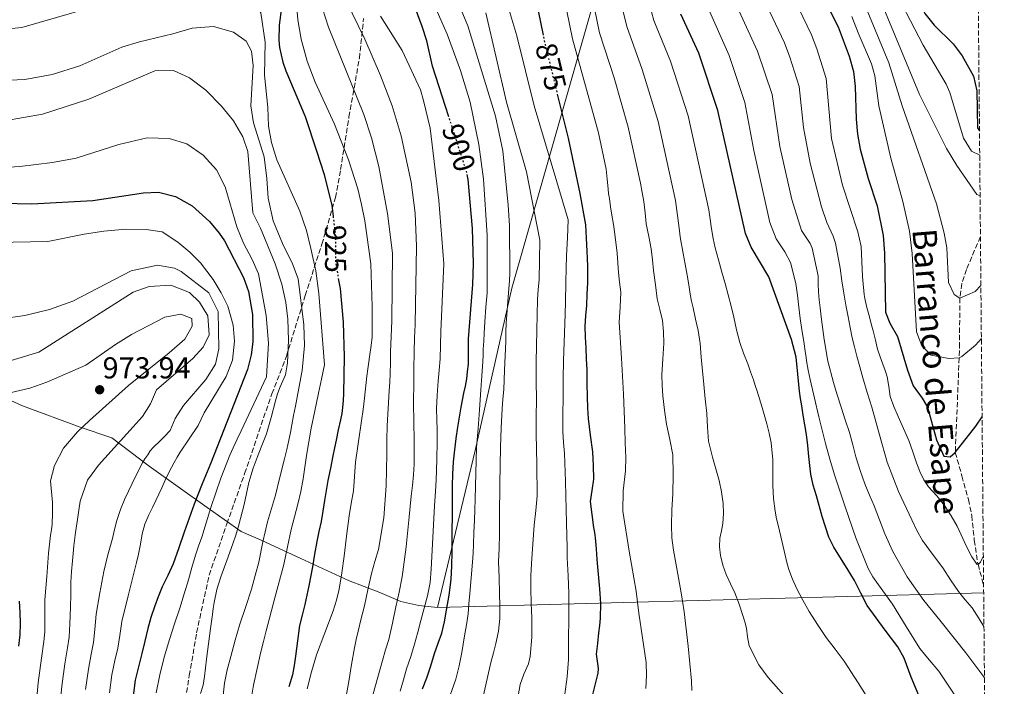
# Model space of a CAD drawing. Units: metres. Extents: x 559673 to 563104, y 4731004 to 4733347.
# Drawn here: x 562767 to 563093, y 4732932 to 4733153 of the extents above; entities that cross this region are included whole.
import ezdxf
from ezdxf.enums import TextEntityAlignment as Align

# ---------------------------------------------------------------- set-up
doc = ezdxf.new("R2010")
doc.units = ezdxf.units.M
doc.header["$MEASUREMENT"] = 0
doc.linetypes.add('DGN Style 3', pattern=[2.435890702152634, 1.739921930109024, -0.6959687720436097])
doc.linetypes.add('DGN Style 5', pattern=[1.217945351076317, 0.5219765790327072, -0.6959687720436097])
for name, color, linetype, lineweight in [('Barranco lineal', 142, 'DGN Style 3', 13), ('Cota de curva de nivel directora', 7, 'Continuous', 0), ('Cota de punto acotado terreno', 7, 'Continuous', 0), ('Curva de nivel directora', 30, 'Continuous', 30), ('Curva de nivel directora no vista', 30, 'DGN Style 5', 30), ('Curva de nivel intermedia', 30, 'Continuous', 0), ('Límite de municipio', 7, 'Continuous', 0), ('Punto acotado terreno (símbolo)', 7, 'Continuous', 0), ('Senda', 7, 'DGN Style 3', 0), ('Texto de arroyo-regatas y barrancos', 142, 'Continuous', 0), ('Zona arbolada', 92, 'DGN Style 3', 0)]:
    doc.layers.add(name, color=color, linetype=linetype, lineweight=lineweight)
doc.styles.add('Style-Arial', font='arial.ttf')

# ---------------------------------------------------------------- blocks, each defined once
blk = doc.blocks.new('5PATER')
at = {"layer": 'Punto acotado terreno (símbolo)', "linetype": 'Continuous', "lineweight": 0}
h = blk.add_hatch(color=51, dxfattribs=at)
edge = h.paths.add_edge_path()
edge.add_ellipse((0, 0), major_axis=(-0.1095731443231308, -0.1110710700762829), ratio=0.9994222409660317, start_angle=0, end_angle=360)

msp = doc.modelspace()

# ---------------------------------------------------------------- linework, layer by layer
at = {"layer": 'Barranco lineal', "color": 142, "linetype": 'DGN Style 3', "lineweight": 13}
msp.add_polyline3d([(563085.2100000001, 4733081.230000001, 811.8699999999953), (563080.5899999999, 4733070.4, 813.3000000000029), (563079.0700000003, 4733065.66, 814.0599999999977), (563078.4000000004, 4733060.91, 815), (563078.2800000003, 4733045.980000001, 818.9900000000052), (563078.1600000003, 4733041.07, 820), (563076.8799999999, 4733009.789999999, 825), (563079.0700000003, 4733001.980000001, 825.5800000000019), (563081.2599999999, 4732994.180000001, 826.1600000000036), (563082.3399999999, 4732988.83, 826.8000000000029), (563083.1799999997, 4732980.710000001, 828.3399999999965), (563084.4100000003, 4732972.66, 830), (563086.2599999999, 4732965.949999999, 831.279999999999)], dxfattribs=at)
at = {"layer": 'Curva de nivel directora', "color": 30, "linetype": 'Continuous', "lineweight": 30, "flags": 128}
for points, elevation in [([(562940.449999999, 4733147.949999999), (562933.3200000009, 4733182.430000001), (562926.3600000006, 4733211.460000004), (562923.8799999994, 4733223.750000001), (562922.0800000002, 4733235.640000001), (562917.9599999984, 4733277.95), (562916.9999999995, 4733284.029999999), (562917.1899999996, 4733289.03), (562918.6499999992, 4733294.780000002), (562922.4400000002, 4733303.070000002), (562930.5599999982, 4733314.910000001), (562935.4800000001, 4733320.83), (562939.2199999995, 4733324.150000001), (562950.5299999996, 4733332.770000001), (562966.5999999982, 4733343.87), (562968.8699999992, 4733345.820000002)], 875.0000000000002), ([(563054.0099999995, 4733211.350000001), (563054.9999999997, 4733202.91), (563055.5000000005, 4733186.870000001), (563056.0799999993, 4733181.470000001), (563057.4499999996, 4733176.66), (563060.7199999995, 4733167.390000002), (563066.759999999, 4733155.070000002), (563069.8999999994, 4733151.230000001), (563076.1600000003, 4733145.070000002), (563079.1399999997, 4733141.060000001), (563082.8799999991, 4733134.350000001), (563084.0300000003, 4733129.470000002), (563084.2400000005, 4733117.230000001), (563084.8899999985, 4733116.300000002)], 800.0000000000003), ([(562759.9600000002, 4733159.390000002), (562772.6399999983, 4733164.539999999), (562787.9200000003, 4733171.870000001), (562801.4899999999, 4733177.810000001), (562810.6399999985, 4733181.230000001), (562816.7599999984, 4733182.99), (562821.6600000003, 4733183.980000001), (562827.0599999982, 4733184.480000001), (562836.6799999983, 4733184.75), (562843.6799999991, 4733184.510000001), (562849.3200000006, 4733183.550000002), (562853.2399999988, 4733180.99), (562855.2399999994, 4733176.510000001), (562855.4899999996, 4733171.510000001), (562852.879999999, 4733151.310000001), (562852.7499999993, 4733146.310000001), (562852.9999999997, 4733143.87), (562854.0500000002, 4733138.970000001), (562855.0400000004, 4733136.190000001), (562861.4399999997, 4733121.070000002), (562865.2399999995, 4733109.630000002), (562867.7599999986, 4733101.789999999), (562870.2799999998, 4733091.550000002), (562870.709999999, 4733087.990000002)], 925.0000000000002), ([(562909.0999999982, 4733120.880000002), (562903.6800000002, 4733137.630000002), (562901.7800000003, 4733146.080000001), (562900.2400000002, 4733150.830000001), (562895.5700000009, 4733163.359999999)], 900.0000000000002), ([(563032.8899999993, 4733161.130000001), (563038.1199999995, 4733150.75), (563041.7699999998, 4733140.990000002), (563043.1599999999, 4733135.949999999), (563043.75, 4733130.980000001), (563044.0000000005, 4733120.11), (563044.4400000006, 4733115.140000002), (563045.3399999992, 4733110.230000001), (563047.97, 4733100.52), (563051.0399999989, 4733091.470000001), (563052.979999999, 4733081.660000001), (563053.3799999993, 4733075.76), (563053.7599999991, 4733056.190000001), (563055.2399999988, 4733052.59), (563057.6799999997, 4733048.110000002), (563060.9999999988, 4733036.990000002), (563062.8799999988, 4733031.87), (563065.8499999993, 4733027.790000001), (563067.6399999997, 4733024.750000001), (563070.6700000005, 4733013.95), (563073.109999999, 4733008.51), (563075.1900000002, 4733008.270000001), (563076.8699999988, 4733009.789999999), (563083.7100000005, 4733018.430000001), (563085.7600000004, 4733021.539999999)], 825.0000000000003), ([(563064.8500000001, 4732929.240000002), (563062.2799999998, 4732935.359999999), (563059.9699999985, 4732941.609999999), (563057.8399999985, 4732945.440000001), (563055.7499999985, 4732948.2), (563053.6299999995, 4732950.930000001), (563050.6299999999, 4732954.950000001), (563047.7099999986, 4732959.03), (563045.5299999992, 4732963.17), (563043.4900000007, 4732967.380000001), (563041.0399999988, 4732971.29), (563038.5699999989, 4732975.190000001), (563036.6299999988, 4732978.359999999), (563034.9900000005, 4732981.680000002), (563032.7899999986, 4732988.520000001), (563030.8899999987, 4732995.440000001), (563029.8299999993, 4732998.960000002), (563028.9899999988, 4733002.530000002), (563028.629999999, 4733005.470000001), (563028.3299999995, 4733008.420000001), (563027.9899999998, 4733012.070000002), (563027.5800000007, 4733015.720000001), (563027.0699999989, 4733018.900000001), (563026.5300000003, 4733022.070000002), (563026.2499999986, 4733023.66), (563025.9800000003, 4733025.250000002), (563025.569999999, 4733027.65), (563025.2499999994, 4733030.050000001), (563024.7199999996, 4733035.680000001), (563024.199999999, 4733041.310000001), (563022.6299999999, 4733047.130000002), (563015.0799999994, 4733067.95), (563009.2000000008, 4733077.7), (563007.3199999988, 4733082.270000001), (562998.2300000006, 4733123.050000002), (562991.8800000004, 4733142.030000002), (562985.9100000003, 4733154.87)], 850.0000000000002), ([(562956.5600000002, 4732928.770000001), (562957.5900000005, 4732932.720000002), (562958.5899999996, 4732936.689999999), (562958.6799999991, 4732938.250000002), (562958.4100000008, 4732939.83), (562958.0300000008, 4732942.980000001), (562958.4199999997, 4732946.500000002), (562958.8099999987, 4732950.02), (562959.0999999992, 4732952.480000001), (562959.3399999985, 4732954.930000001), (562959.4500000002, 4732959.760000001), (562959.1399999994, 4732964.609999999), (562958.2099999996, 4732974.289999999), (562957.9599999993, 4732977.890000001), (562957.6500000008, 4732981.480000001), (562957.4000000005, 4732983.210000004), (562957.1199999988, 4732984.949999999), (562956.5299999987, 4732989.230000001), (562956.0599999994, 4732993.51), (562956.5099999986, 4732997.190000001), (562957.13, 4733000.87), (562957.0599999985, 4733005.41), (562956.75, 4733009.960000001), (562955.9900000001, 4733015.5), (562955.3099999984, 4733021.050000002), (562955.0999999982, 4733024.59), (562954.9699999986, 4733028.130000001), (562954.9299999984, 4733032.61), (562954.859999999, 4733037.08), (562954.7099999993, 4733040.76), (562954.5399999995, 4733044.440000001), (562954.3799999985, 4733047.980000001), (562954.3000000003, 4733051.53), (562954.479999999, 4733054.990000002), (562954.7499999995, 4733058.450000001), (562954.9500000008, 4733062.17), (562955.1200000006, 4733065.890000002), (562955.1799999988, 4733068.690000001), (562955.1399999985, 4733071.480000002), (562955.0499999991, 4733073.940000001), (562954.9299999984, 4733076.41), (562954.6800000003, 4733080.78), (562954.4399999989, 4733085.15), (562952.5999999993, 4733095.550000001), (562948.719999999, 4733113.789999999), (562945.2399999988, 4733127.930000002)], 875.0000000000002), ([(562917.0800000001, 4733065.430000002), (562917.2099999997, 4733072.390000002), (562916.9599999995, 4733083.95), (562915.4799999996, 4733100.190000001), (562915.2800000008, 4733101.270000001)], 900.0000000000005), ([(562761.2399999988, 4733092.350000001), (562770.9599999996, 4733092.11), (562791.1399999987, 4733093.25), (562807.9200000005, 4733095.710000001), (562812.9099999995, 4733095.95), (562818.4799999995, 4733094.510000001), (562824.0799999987, 4733091.470000001), (562829.7999999984, 4733086.27), (562833.0300000005, 4733082.430000001), (562834.7599999984, 4733079.79), (562840.99, 4733067.710000001), (562842.6799999998, 4733063.010000001), (562843.9899999996, 4733055.460000004), (562844.0900000002, 4733046.400000001), (562843.5899999995, 4733042.109999999), (562842.4200000005, 4733037.25), (562830.0699999989, 4733006.029999999), (562827.38, 4732999.320000002), (562824.6899999989, 4732992.600000001), (562822.9999999991, 4732988.020000001), (562821.4099999998, 4732983.4), (562819.5900000005, 4732978.160000001), (562817.7599999999, 4732972.930000001), (562815.9999999985, 4732969.07), (562814.1199999988, 4732965.25), (562812.7599999997, 4732961.970000002), (562811.4999999991, 4732958.65), (562810.2999999988, 4732955.070000002), (562809.2899999984, 4732951.45), (562808.3399999985, 4732947.300000002), (562807.3999999998, 4732943.140000002), (562806.2300000007, 4732938.760000002), (562805.2000000003, 4732934.34), (562804.4699999995, 4732929.130000002)], 950.0000000000002), ([(562872.4599999991, 4733067.4), (562873.0400000003, 4733064.03), (562874.0700000006, 4733052.91), (562874.359999999, 4733041.430000001), (562874.1899999991, 4733029.310000001), (562874.0300000005, 4733026.99), (562873.8699999995, 4733024.660000003), (562873.599999999, 4733022.620000001), (562873.1799999989, 4733020.600000001), (562872.4399999991, 4733017.240000002), (562871.7100000003, 4733013.880000001), (562871.1899999996, 4733011.26), (562870.6699999988, 4733008.650000001), (562869.8199999994, 4733004.560000001), (562869.0100000004, 4733000.470000003), (562868.4400000003, 4732997.16), (562867.8999999993, 4732993.850000001), (562867.3099999992, 4732990.369999999), (562866.7199999992, 4732986.9), (562866.0199999996, 4732983.580000001), (562865.2899999986, 4732980.26), (562864.6000000002, 4732976.060000002), (562863.9199999986, 4732971.86), (562862.7000000003, 4732965.61), (562861.3899999983, 4732959.380000001), (562860.4800000008, 4732955.930000001), (562859.6299999993, 4732952.470000002), (562858.9199999984, 4732947.380000004), (562858.2799999992, 4732942.279999999), (562857.8099999998, 4732939.210000001), (562857.2300000008, 4732936.15), (562856.1, 4732932.150000002)], 925.0000000000002), ([(562900.3299999996, 4732931.460000001), (562901.7899999992, 4732935.090000001), (562903.1300000002, 4732939.140000002), (562904.3499999985, 4732943.220000001), (562905.5599999999, 4732946.590000001), (562906.72, 4732949.970000001), (562907.5999999985, 4732953.710000004), (562908.269999999, 4732957.49), (562909.1599999985, 4732962.550000001), (562909.8200000002, 4732967.640000002), (562910.0899999985, 4732972.24), (562910.1699999989, 4732976.850000001), (562910.1800000002, 4732980.09), (562910.1899999991, 4732983.330000001), (562910.2599999983, 4732989.170000002), (562910.3299999998, 4732995.01), (562910.3299999998, 4732998.810000001), (562910.35, 4733002.600000001), (562910.6000000002, 4733006.640000002), (562911.0499999997, 4733010.66), (562911.4999999988, 4733014.430000002), (562912.0300000008, 4733018.180000001), (562912.5899999996, 4733021.500000001), (562913.1699999986, 4733024.810000001), (562913.5799999997, 4733027.109999999), (562914, 4733029.410000001), (562914.5499999998, 4733031.760000001), (562915.0199999993, 4733034.120000001), (562915.3099999998, 4733036.550000001), (562915.5899999992, 4733038.990000002), (562915.6299999994, 4733047.390000002), (562917.0800000001, 4733065.430000002)], 900.0000000000002), ([(562766.5899999997, 4732945.580000001), (562767.019999999, 4732949.369999999), (562767.1299999985, 4732953.070000002), (562766.9999999988, 4732956.779999999), (562766.8699999992, 4732960.550000002)], 975.0000000000002)]:
    msp.add_lwpolyline(points, dxfattribs=dict(at, elevation=elevation))
at = {"layer": 'Curva de nivel directora no vista', "color": 30, "linetype": 'DGN Style 5', "lineweight": 30, "flags": 128}
for points, elevation in [([(562945.2399999988, 4733127.930000002), (562941.1299999984, 4733144.670000001), (562940.449999999, 4733147.949999999)], 875.0000000000005), ([(562915.2800000008, 4733101.270000001), (562915.0799999996, 4733102.380000001), (562909.0999999982, 4733120.880000002)], 900.0000000000005), ([(562870.709999999, 4733087.990000002), (562871.5299999993, 4733081.37), (562871.5599999984, 4733072.670000001), (562872.4599999991, 4733067.4)], 925.0000000000005)]:
    msp.add_lwpolyline(points, dxfattribs=dict(at, elevation=elevation))
at = {"layer": 'Curva de nivel intermedia', "color": 30, "linetype": 'Continuous', "lineweight": 0, "flags": 128}
for points, elevation in [([(562892.320000001, 4733185.149999999), (562908.5599999996, 4733148.27), (562912.9200000004, 4733136.269999999), (562916.0899999999, 4733125.77), (562919.0000000001, 4733111.710000001), (562920.6000000006, 4733100.269999999), (562921.8000000007, 4733081.759999999), (562921.7600000005, 4733062.67), (562921.3800000006, 4733057.87), (562921.0000000006, 4733053.06), (562920.8900000011, 4733051.140000001), (562920.7900000005, 4733049.220000001), (562920.6200000006, 4733046.619999997), (562920.4400000018, 4733044.019999999), (562920.4300000007, 4733041.939999999), (562920.3900000004, 4733039.859999998), (562920.0400000017, 4733035.180000001), (562919.6900000008, 4733030.5), (562919.4500000017, 4733027.179999999), (562919.2100000002, 4733023.859999999), (562918.7400000008, 4733017.690000001), (562918.2800000004, 4733011.51), (562918.0000000009, 4733002.88), (562917.8300000011, 4732994.25), (562917.6900000003, 4732990.77), (562917.5499999995, 4732987.289999999), (562917.3900000007, 4732983.289999999), (562917.240000001, 4732979.300000001), (562917.0900000012, 4732976.390000001), (562916.87, 4732973.480000001), (562916.4299999997, 4732968.239999999), (562915.9800000003, 4732963), (562915.7300000022, 4732959.67), (562915.4500000007, 4732956.34), (562914.9299999998, 4732952.66), (562914.3100000006, 4732949.000000001), (562913.8600000015, 4732946.279999998), (562913.400000001, 4732943.569999999), (562912.5100000014, 4732939.13), (562911.4000000005, 4732934.73), (562908.2399999999, 4732925.58)], 895.0000000000002), ([(562926.9200000016, 4733109.659999999), (562924.5600000012, 4733121.149999999), (562915.4000000014, 4733151.07), (562902.0100000005, 4733183.16)], 890), ([(562947.520000001, 4732929.749999999), (562948.3200000012, 4732935.480000001), (562948.7000000011, 4732941.24), (562948.7700000005, 4732947.98), (562948.7999999995, 4732954.73), (562948.7999999995, 4732958.889999999), (562948.7800000017, 4732963.050000001), (562948.5700000015, 4732968.930000001), (562948.3300000001, 4732974.819999999), (562948.2699999998, 4732978.489999999), (562948.2100000016, 4732982.17), (562948.1, 4732986.489999999), (562947.9800000014, 4732990.820000002), (562947.72, 4733000.109999998), (562947.4400000006, 4733009.399999999), (562947.1100000021, 4733013.060000001), (562946.8300000003, 4733016.729999999), (562946.8600000016, 4733022.369999998), (562946.9300000009, 4733028.019999999), (562947.0000000002, 4733034.109999999), (562947.1000000008, 4733040.199999998), (562947.3100000009, 4733046.289999999), (562947.5400000011, 4733052.390000002), (562947.72, 4733059.32), (562947.8899999998, 4733066.249999999), (562947.9500000002, 4733070.63), (562948.0599999997, 4733075.009999999), (562948.3500000002, 4733080.880000001), (562948.6400000008, 4733086.75), (562937.3600000021, 4733124.51), (562931.64, 4733147.710000001), (562921.9600000017, 4733179.869999998)], 880.0000000000002), ([(562989.5600000003, 4732930.9), (562989.4500000008, 4732934.079999999), (562988.4100000013, 4732945.569999999), (562987.0500000002, 4732957.029999999), (562986.5100000014, 4732960.499999999), (562985.9300000003, 4732963.970000001), (562984.7100000001, 4732970.7), (562983.4900000017, 4732977.439999999), (562982.9700000009, 4732981.539999999), (562982.8000000011, 4732985.650000001), (562983.0100000012, 4732990.79), (562983.2800000017, 4732995.92), (562983.4400000003, 4733002.46), (562983.2600000015, 4733009), (562982.3000000004, 4733014.060000001), (562981.1700000018, 4733019.09), (562980.5300000003, 4733023.77), (562980.0099999993, 4733028.470000001), (562979.7700000001, 4733031.970000001), (562979.6600000006, 4733035.48), (562979.9600000002, 4733040.699999999), (562980.2999999999, 4733045.92), (562980.2199999995, 4733049.720000001), (562979.8200000017, 4733053.509999999), (562978.97, 4733057.080000001), (562978.1400000007, 4733060.63), (562977.5199999993, 4733065.319999999), (562976.9299999992, 4733070.020000001), (562976.5200000004, 4733073.580000001), (562976.1100000012, 4733077.139999999), (562975.32, 4733081.300000001), (562974.4800000017, 4733085.449999999), (562974.1100000007, 4733089.140000001), (562973.6799999994, 4733092.819999999), (562973.1400000006, 4733095.869999997), (562972.5900000008, 4733098.92), (562968.5200000005, 4733117.490000002), (562963.8300000011, 4733133.83), (562959.0400000011, 4733148.75), (562954.2800000003, 4733171.949999999)], 865), ([(562974.3200000008, 4732931.57), (562974.6200000005, 4732935.889999999), (562974.5100000009, 4732940.199999998), (562973.2500000001, 4732948.369999998), (562972.0000000007, 4732956.550000001), (562971.5600000003, 4732960.179999999), (562971.12, 4732963.810000001), (562968.7999999999, 4732977.07), (562966.7000000011, 4732990.369999999), (562966.8399999996, 4732996.999999999), (562967.5800000017, 4733003.640000001), (562967.7300000015, 4733008.07), (562967.5400000014, 4733012.970000001), (562967.3600000005, 4733017.86), (562967.1700000004, 4733023.449999998), (562966.9700000016, 4733029.05), (562966.2800000008, 4733040.960000001), (562965.540000001, 4733052.869999999), (562965.8300000017, 4733057.850000001), (562966.0199999993, 4733062.82), (562965.6700000007, 4733066.109999998), (562965.3100000008, 4733069.400000001), (562964.8000000012, 4733075.76), (562964.1100000005, 4733082.099999999), (562963.620000001, 4733085.239999999), (562963.1200000005, 4733088.369999999), (562962.6900000012, 4733091.119999998), (562962.2599999999, 4733093.859999998), (562962.0200000006, 4733095.439999999), (562961.8200000017, 4733097.029999998), (562961.5199999999, 4733100.3), (562961.2200000006, 4733103.559999999), (562958.6200000009, 4733115.640000001), (562950.0800000003, 4733146.710000002), (562945.1699999997, 4733170.55)], 870.0000000000002), ([(562867.8300000001, 4733038.75), (562865.9900000005, 4733062.349999999), (562864.9600000001, 4733069.869999998), (562863.3999999999, 4733077.309999999), (562861.9200000003, 4733083.310000001), (562859.760000001, 4733089.63), (562852.1200000013, 4733106.67), (562850.3200000019, 4733112.429999998), (562849.3600000008, 4733117.789999999), (562849.0800000014, 4733124.029999998), (562847.9600000016, 4733134.749999999), (562848.240000001, 4733145.63), (562846.7600000014, 4733155.390000001), (562843.8800000001, 4733160.109999999), (562838.7200000013, 4733163.869999998), (562831.7600000009, 4733165.710000001), (562824.0000000005, 4733165.55), (562816.2399999999, 4733164.269999999), (562801.2400000017, 4733160.349999999), (562767.5599999998, 4733150.509999999), (562761.9600000007, 4733149.949999998)], 930), ([(563086.1800000004, 4732975.559999999), (563085.1900000003, 4732973.42), (563084.4100000003, 4732972.66), (563084.0000000012, 4732972.819999998), (563082.3600000006, 4732975.179999999), (563080.74, 4732978.409999999), (563077.47, 4732985.3), (563075.4600000005, 4732988.779999998), (563073.3300000004, 4732992.23), (563070.78, 4732995.4), (563068.0199999996, 4732998.430000001), (563066.4800000017, 4733000.66), (563065.1400000007, 4733003.430000001), (563064.030000002, 4733006.289999999), (563062.8000000004, 4733009.99), (563061.4999999995, 4733013.67), (563059.7300000015, 4733017.649999999), (563057.900000001, 4733021.619999999), (563056.5399999997, 4733024.939999999), (563055.3300000004, 4733028.32), (563054.85, 4733031.57), (563054.3499999993, 4733034.800000001), (563053.5900000016, 4733036.890000001), (563052.8300000015, 4733038.980000001), (563051.9599999998, 4733041.439999999), (563051.1500000008, 4733043.92), (563050.3900000007, 4733046.949999998), (563049.6599999998, 4733049.99), (563049.0400000006, 4733052.36), (563048.4200000016, 4733054.720000001), (563047.6200000013, 4733057.749999999), (563046.9100000005, 4733060.789999999), (563046.7300000017, 4733062.019999999), (563046.610000001, 4733063.25), (563046.3800000009, 4733065.65), (563046.1600000019, 4733068.04), (563045.7200000014, 4733077.949999998), (563044.6200000017, 4733082.84), (563039.53, 4733098.230000001), (563035.8900000011, 4733113.779999998), (563034.140000001, 4733133.550000001), (563031.0400000007, 4733143.42), (563029.1900000002, 4733148.06), (563020.6100000015, 4733166.019999999)], 830.0000000000001), ([(563055.1300000015, 4733166.2), (563066.2000000002, 4733144.619999999), (563073.8400000001, 4733131.710000001), (563075.0700000017, 4733128.939999999), (563079.6000000001, 4733113.789999999), (563082.28, 4733109.55), (563084.9600000001, 4733108.17)], 805.0000000000001), ([(563086.5500000014, 4732935.17), (563086.3600000015, 4732935.410000001), (563083.6500000003, 4732939.039999999), (563080.320000002, 4732943.369999998), (563076.9600000003, 4732947.67), (563071.7099999998, 4732954.189999999), (563066.4600000017, 4732960.720000001), (563060.9299999997, 4732968.59), (563056.2000000001, 4732976.980000001), (563053.52, 4732982.800000001), (563051.7499999999, 4732987.430000001), (563050.0100000007, 4732992.050000001), (563048.4500000007, 4732995.67), (563046.9300000007, 4732999.319999999), (563045.3500000003, 4733003.789999999), (563043.9500000011, 4733008.32), (563042.8899999994, 4733012.34), (563041.7899999998, 4733016.34), (563040.4199999997, 4733020.539999997), (563039.0400000005, 4733024.74), (563037.7500000009, 4733028.819999999), (563036.5000000013, 4733032.920000001), (563034.6399999994, 4733039.98), (563033.3800000009, 4733047.17), (563032.9699999997, 4733050.5), (563032.5600000006, 4733053.830000001), (563032.3300000004, 4733055.720000001), (563032.1000000002, 4733057.600000001), (563031.7500000015, 4733060.259999999), (563031.5400000014, 4733062.92), (563031.4800000011, 4733065.579999999), (563031.4200000007, 4733068.25), (563029.4600000004, 4733077.359999998), (563028.7499999997, 4733079.01), (563025.9400000002, 4733083.21), (563022.6900000002, 4733093.560000001), (563018.7000000003, 4733111.09), (563016.1900000002, 4733128.3), (563011.3200000019, 4733142.67), (563002.2000000002, 4733162.699999999)], 840), ([(563086.3900000006, 4732952.15), (563084.7800000012, 4732954.710000002), (563082.4299999998, 4732958.319999999), (563080.2000000014, 4732960.999999999), (563077.9700000007, 4732963.67), (563075.3200000019, 4732967.62), (563072.7000000001, 4732971.59), (563069.3499999995, 4732976.050000001), (563066.0599999994, 4732980.579999999), (563064.1700000007, 4732983.949999998), (563062.5099999999, 4732987.439999999), (563058.110000001, 4732996.869999999), (563054.3499999993, 4733006.55), (563051.7400000008, 4733015.649999999), (563049.1800000014, 4733024.76), (563047.6700000005, 4733029.59), (563046.2199999999, 4733034.439999999), (563045.2499999999, 4733038.07), (563044.290000001, 4733041.699999998), (563043.4700000006, 4733044.689999999), (563042.7000000017, 4733047.680000001), (563042.010000001, 4733051.17), (563041.3800000007, 4733054.680000001), (563040.5899999995, 4733058.58), (563039.9000000011, 4733062.499999999), (563039.3199999998, 4733066.63), (563038.740000001, 4733070.749999999), (563037.2300000022, 4733079.119999999), (563036.47, 4733081.42), (563034.2999999997, 4733085.960000002), (563032.5600000006, 4733091.08), (563028.7600000009, 4733105.609999998), (563026.5599999992, 4733117.380000002), (563025.16, 4733130.929999999), (563022.070000001, 4733140.71), (563020.2600000005, 4733145.359999999), (563012.4599999997, 4733162.09)], 835), ([(562862.1399999993, 4732931.49), (562863.5600000009, 4732937.159999998), (562865.2700000008, 4732942.74), (562867.9800000021, 4732950.02), (562870.7100000012, 4732957.289999999), (562871.8600000001, 4732960.880000001), (562872.7400000008, 4732964.529999998), (562873.6300000004, 4732969.949999999), (562874.3800000014, 4732975.38), (562875.1900000006, 4732982.079999999), (562876.0100000009, 4732988.769999999), (562876.7400000017, 4732992.890000001), (562877.4700000006, 4732996.999999999), (562877.8100000002, 4733001.769999999), (562878.1500000021, 4733006.55), (562879.1800000003, 4733013.390000001), (562880.1700000005, 4733020.23), (562880.6500000011, 4733024.009999999), (562881.1100000015, 4733027.779999999), (562881.9400000008, 4733035.02), (562882.8600000016, 4733042.25), (562883.2900000009, 4733045.140000001), (562883.7100000011, 4733048.029999998), (562883.7100000011, 4733058.109999998), (562883.2000000014, 4733072.269999999), (562881.2400000012, 4733086.429999999), (562880.1600000015, 4733091.869999999), (562878.8800000009, 4733097.07), (562875.8400000011, 4733106.67), (562871.1600000005, 4733118.51), (562864.8000000014, 4733132.429999999), (562862.0800000012, 4733139.390000002), (562860.1600000013, 4733146.59), (562859.0800000017, 4733153.07), (562858.600000001, 4733158.429999998)], 920.0000000000002), ([(562883.9600000014, 4732929.850000001), (562885.5199999993, 4732935.369999998), (562887.0800000017, 4732940.9), (562888.13, 4732944.369999999), (562889.1400000004, 4732947.850000001), (562890.4099999999, 4732953.220000001), (562891.560000001, 4732958.609999999), (562892.6600000008, 4732963.55), (562893.6100000007, 4732968.519999999), (562894.9000000004, 4732978.489999999), (562895.9100000006, 4732988.489999999), (562896.2599999993, 4732991.890000001), (562896.6000000013, 4732995.3), (562896.9900000002, 4732998.81), (562897.3700000002, 4733002.33), (562897.5900000016, 4733005.890000001), (562897.6299999995, 4733009.46), (562897.5900000016, 4733014.330000001), (562897.510000001, 4733019.21), (562897.4300000007, 4733021.729999999), (562897.3900000004, 4733024.259999999), (562897.4200000018, 4733027.8), (562897.4700000008, 4733031.329999999), (562897.52, 4733037.270000001), (562897.6299999995, 4733043.210000001), (562897.7500000002, 4733047.699999999), (562897.8700000009, 4733052.190000001), (562898.4000000006, 4733078.029999998), (562897.8799999999, 4733088.99), (562896.5600000012, 4733099.23), (562893.3200000001, 4733114.59), (562890.2800000003, 4733124.59), (562886.4400000002, 4733134.59), (562881.2000000009, 4733146.67), (562874.9600000003, 4733159.550000001)], 910.0000000000002), ([(563049.2300000007, 4732926.279999998), (563044.6500000008, 4732933.470000001), (563040.0100000005, 4732940.63), (563037.04, 4732944.589999998), (563034.0500000016, 4732948.529999999), (563031.1700000004, 4732952.789999999), (563028.4300000002, 4732957.140000002), (563026.3200000001, 4732960.840000001), (563024.3700000009, 4732964.630000002), (563022.8900000014, 4732967.759999998), (563021.7100000011, 4732970.999999999), (563021.0800000008, 4732973.34), (563020.4900000007, 4732975.7), (563019.3700000008, 4732980.449999999), (563018.250000001, 4732985.199999999), (563017.6900000002, 4732987.740000002), (563017.1800000004, 4732990.289999999), (563016.6399999994, 4732994.509999999), (563016.4600000007, 4732998.77), (563016.3700000013, 4733007.33), (563015.8400000016, 4733012.980000001), (563015.2500000015, 4733016.109999999), (563014.4800000003, 4733019.199999999), (563012.9, 4733024.63), (563011.2300000003, 4733030.02), (563010.6200000001, 4733031.899999999), (563010.0000000009, 4733033.779999999), (563009.0800000001, 4733036.439999999), (563008.1400000014, 4733039.09), (563006.7399999999, 4733042.599999999), (563005.4400000012, 4733046.130000001), (563004.440000002, 4733050.319999999), (563003.5400000013, 4733054.529999998), (563002.6200000005, 4733058.25), (563001.6600000015, 4733061.96), (563000.6, 4733065.739999999), (562999.5200000004, 4733069.52), (562998.4200000005, 4733073.5), (562997.360000001, 4733077.49), (562996.6500000003, 4733080.640000001), (562996.1100000016, 4733083.829999999), (562995.6700000013, 4733086.980000001), (562995.230000001, 4733090.13), (562988.3300000009, 4733121.199999999), (562982.5300000006, 4733139.3), (562976.9500000017, 4733152.829999999), (562975.4299999995, 4733158.599999998)], 855.0000000000002), ([(563077.1799999994, 4732928.779999999), (563071.4200000016, 4732937.329999999), (563068.2600000009, 4732941.05), (563065.1299999995, 4732944.800000001), (563060.600000001, 4732952.17), (563056.0800000015, 4732959.54), (563053.7800000014, 4732962.73), (563051.4700000003, 4732965.91), (563049.6100000007, 4732968.539999999), (563047.9800000011, 4732971.319999999), (563043.900000002, 4732981.439999999), (563040.4000000017, 4732991.76), (563038.5800000001, 4732997.07), (563036.85, 4733002.399999999), (563035.3400000012, 4733007.58), (563033.9199999997, 4733012.769999999), (563032.7599999997, 4733017.149999999), (563031.650000001, 4733021.539999999), (563030.1900000013, 4733027.750000001), (563028.8200000012, 4733033.970000001), (563028.1600000019, 4733037.039999999), (563027.6000000008, 4733040.130000001), (563027.430000001, 4733041.359999998), (563027.260000001, 4733042.579999999), (563026.670000001, 4733046.48), (563026.0800000009, 4733050.369999998), (563025.5100000009, 4733054.139999999), (563025.0100000004, 4733057.91), (563024.560000001, 4733061.83), (563024.1000000006, 4733065.739999999), (563022.2699999999, 4733072.650000001), (563020.37, 4733076.25), (563017.5700000017, 4733080.449999999), (563015.4500000004, 4733085.92), (563010.0999999995, 4733109.75), (563007.2000000003, 4733125.679999999), (563001.9400000009, 4733141.210000001), (562994.5800000007, 4733157.869999999)], 845), ([(563052.6700000007, 4733158.09), (563065.0300000012, 4733128.31), (563074.0000000009, 4733110.430000001), (563077.4400000009, 4733104.75), (563084.0400000013, 4733095.230000001), (563085.0899999996, 4733094.71)], 810), ([(562874.0599999996, 4732923.630000002), (562875.9100000003, 4732933.890000001), (562876.8700000015, 4732939.49), (562877.8500000003, 4732945.08), (562878.4000000003, 4732947.81), (562879.0000000015, 4732950.529999999), (562880.060000001, 4732954.73), (562881.1400000006, 4732958.920000001), (562882.2900000017, 4732964.27), (562883.4000000004, 4732969.640000001), (562884.5899999995, 4732973.599999999), (562885.7500000017, 4732977.59), (562887.4999999997, 4732988.119999998), (562888.2999999998, 4732998.74), (562888.4400000006, 4733004.029999998), (562888.5400000013, 4733009.319999999), (562888.51, 4733013.949999998), (562888.5900000005, 4733018.58), (562888.9500000003, 4733024.359999999), (562889.3200000013, 4733030.130000001), (562889.5000000001, 4733033.019999999), (562889.67, 4733035.909999999), (562889.7000000014, 4733039.470000001), (562889.7100000002, 4733043.029999998), (562889.9699999995, 4733048.17), (562890.230000001, 4733053.31), (562890.400000001, 4733075.710000001), (562888.8000000005, 4733088.909999999), (562885.8800000014, 4733104.509999999), (562883.4800000008, 4733113.949999998), (562880.8800000013, 4733121.630000001), (562869.2400000005, 4733150.59), (562867.1999999997, 4733156.75)], 915), ([(562931.610000001, 4732926.59), (562932.7300000008, 4732932.92), (562933.9400000002, 4732936.390000001), (562935.450000001, 4732939.789999999), (562936.0600000012, 4732942.17), (562936.5300000006, 4732948.550000002), (562936.5400000018, 4732954.929999999), (562936.3800000009, 4732959.84), (562936.2500000012, 4732964.740000002), (562936.2700000014, 4732968.890000001), (562936.4099999999, 4732973.029999999), (562936.8600000015, 4732979.369999998), (562937.3900000012, 4732985.699999998), (562937.9100000019, 4732990.57), (562938.3300000001, 4732995.449999998), (562938.2699999996, 4733005.720000001), (562938.0000000015, 4733016.009999999), (562938.0500000005, 4733021.619999999), (562938.0900000008, 4733027.239999998), (562938.0199999993, 4733033.49), (562937.9800000013, 4733039.729999999), (562938.1100000008, 4733044.99), (562938.2699999996, 4733050.25), (562938.3400000011, 4733055.34), (562938.4200000016, 4733060.440000001), (562938.700000001, 4733063.690000001), (562938.9800000003, 4733066.949999999), (562939.0899999999, 4733073.489999999), (562939.2000000017, 4733080.029999999), (562934.7600000004, 4733102.67), (562928.1599999998, 4733125.789999999), (562921.3200000002, 4733155.310000001)], 885.0000000000002), ([(563020.0300000003, 4732929.349999999), (563014.8300000012, 4732935.240000002), (563011.8000000003, 4732939.480000001), (563008.5599999994, 4732945.699999999), (563008.0400000007, 4732948.649999999), (563007.7100000001, 4732951.619999998), (563007.1500000011, 4732953.71), (563006.530000002, 4732955.8), (563005.2400000001, 4732959.550000001), (563003.8499999997, 4732963.25), (563002.4500000007, 4732966.289999997), (563001.010000001, 4732969.33), (562999.9000000003, 4732972.42), (562999.1200000001, 4732975.600000001), (562998.7900000016, 4732978.470000001), (562998.8899999999, 4732981.33), (562999.4000000019, 4732983.8), (562999.9000000003, 4732986.279999999), (563000.1200000015, 4732989.58), (562999.9800000007, 4732992.88), (562999.4199999997, 4732996.730000001), (562998.5900000005, 4733000.529999998), (562997.530000001, 4733004.38), (562996.4600000003, 4733008.230000001), (562995.7500000017, 4733010.869999998), (562995.1500000005, 4733013.539999999), (562994.7900000006, 4733018.09), (562994.5899999995, 4733022.659999999), (562994.0500000007, 4733027.489999999), (562993.5299999999, 4733032.319999999), (562993.1200000009, 4733036.84), (562992.7200000008, 4733041.350000001), (562992.3000000007, 4733045.789999999), (562991.6600000013, 4733050.199999998), (562990.85, 4733053.909999999), (562990.0200000008, 4733057.600000001), (562989.52, 4733059.880000002), (562989.0400000017, 4733062.159999999), (562988.540000001, 4733065.3), (562988.0600000005, 4733068.439999999), (562987.41, 4733072.060000001), (562986.7400000017, 4733075.680000001), (562986.3799999997, 4733077.470000001), (562986.050000001, 4733079.27), (562985.7600000005, 4733081.220000001), (562985.5000000012, 4733083.17), (562984.8600000021, 4733088.179999999), (562984.2100000015, 4733093.190000001), (562978.4200000003, 4733119.34), (562973.1800000009, 4733136.56), (562967.9999999999, 4733150.789999999), (562966.3500000001, 4733157.560000001)], 859.9999999999999), ([(563047.1500000019, 4733157.429999999), (563054.8200000009, 4733138.84), (563059.28, 4733124.51), (563070.6000000013, 4733092.059999999), (563073.1800000007, 4733082.4), (563074.0800000014, 4733077.470000001), (563074.6800000004, 4733066.029999998), (563076.52, 4733062.109999999), (563078.400000002, 4733060.909999999), (563083.4800000003, 4733063.070000002), (563085.3600000001, 4733065.060000001)], 815.0000000000002), ([(562892.9000000021, 4732930.739999999), (562894.0399999998, 4732934.430000001), (562895.0999999993, 4732938.149999999), (562896.4699999995, 4732942.230000001), (562897.7500000002, 4732946.33), (562898.8000000007, 4732950.230000001), (562899.8500000013, 4732954.130000001), (562900.940000002, 4732958.21), (562902.0300000006, 4732962.289999999), (562902.8600000021, 4732966.659999998), (562903.2700000011, 4732971.09), (562903.8000000009, 4732981.569999999), (562904.3300000007, 4732992.039999999), (562904.5800000009, 4732995.289999999), (562904.8100000012, 4732998.55), (562905.01, 4733003.329999999), (562905.1300000009, 4733008.119999999), (562905.1900000012, 4733012.679999999), (562905.2100000012, 4733017.240000002), (562905.1200000019, 4733020.720000001), (562905.0300000003, 4733024.199999999), (562905.1900000012, 4733028.759999999), (562905.4999999995, 4733033.32), (562905.9199999998, 4733037.060000001), (562906.2300000004, 4733040.810000001), (562906.3300000011, 4733045.34), (562906.4299999995, 4733049.869999997), (562907.4000000019, 4733072.269999999), (562905.760000001, 4733093.230000001), (562902.8399999997, 4733117.149999999), (562900.7200000008, 4733126.349999999), (562899.7199999995, 4733129.869999999), (562893.5999999995, 4733142.829999999), (562886.4800000004, 4733154.189999999)], 905), ([(563042.6300000001, 4733154.09), (563044.6500000008, 4733148.71), (563049.0800000009, 4733138.509999998), (563050.2300000021, 4733134.489999999), (563051.5199999996, 4733124.51), (563055.4800000002, 4733107.27), (563059.4900000001, 4733092.819999999), (563061.760000001, 4733083.069999999), (563062.6100000005, 4733075.609999998), (563064.040000001, 4733049.710000001), (563065.7599999999, 4733045.069999998), (563068.9200000004, 4733042.029999999), (563074.7600000009, 4733040.829999999), (563078.1600000006, 4733041.07), (563079.0900000005, 4733041.52), (563083.5200000006, 4733045.25), (563085.5200000011, 4733047.500000001)], 820.0000000000002), ([(562761.1200000005, 4733132.909999999), (562768.5600000012, 4733133.31), (562777.6800000007, 4733134.909999999), (562786.8400000005, 4733137.789999999), (562800.720000001, 4733143.949999998), (562806.5999999995, 4733145.789999999), (562817.600000001, 4733148.350000001), (562824.0000000005, 4733150.27), (562831.0800000015, 4733150.829999999), (562837.6799999997, 4733148.910000001), (562841.9600000001, 4733145.949999999), (562843.640000001, 4733142.67), (562844.2000000019, 4733137.869999999), (562843.5200000004, 4733124.51), (562844.4000000008, 4733118.91), (562847.8400000008, 4733107.71), (562848.7999999997, 4733100.51), (562849.1999999998, 4733093.949999998), (562850.9200000009, 4733086.509999999), (562854.000000001, 4733078.99), (562857.3200000003, 4733072.269999999), (562859.1599999998, 4733067.230000001), (562861.0700000009, 4733052.029999999), (562861.2699999998, 4733045.23), (562860.4699999996, 4733036.91), (562859.380000001, 4733031.019999999), (562858.2800000014, 4733025.130000001), (562857.6500000011, 4733021.999999999), (562857.0000000006, 4733018.890000001), (562856.5600000003, 4733016.38), (562856.0900000009, 4733013.880000001), (562855.36, 4733010.740000002), (562854.6000000001, 4733007.609999999), (562853.1200000005, 4733001.59), (562851.6100000016, 4732995.57), (562850.2800000017, 4732991.21), (562848.9400000006, 4732986.84), (562847.480000001, 4732980.159999999), (562846.0700000006, 4732973.480000001), (562844.9500000008, 4732968.980000001), (562843.7000000012, 4732964.499999999), (562841.7800000013, 4732958.699999999), (562839.8500000001, 4732952.899999999), (562838.2899999999, 4732947.559999999), (562836.8100000003, 4732942.199999999), (562835.63, 4732937.829999999), (562834.7100000014, 4732933.399999999), (562834.0400000009, 4732927.319999999)], 935.0000000000002), ([(562826.780000001, 4732929.890000001), (562827.6799999995, 4732932.710000001), (562828.16, 4732935.569999999), (562828.7400000012, 4732941.329999999), (562829.3899999994, 4732946.380000001), (562830.0700000012, 4732951.430000001), (562830.4199999998, 4732953.769999999), (562830.7800000019, 4732956.12), (562831.03, 4732958.09), (562831.2900000016, 4732960.069999999), (562832.2400000015, 4732964.359999998), (562833.5600000003, 4732968.55), (562835.5400000006, 4732973.999999999), (562837.5099999999, 4732979.449999998), (562838.5, 4732982.380000001), (562839.4299999998, 4732985.32), (562841.2200000002, 4732992.550000001), (562842.8099999995, 4732999.829999999), (562844.2199999999, 4733004.580000001), (562845.5200000008, 4733008.079999999), (562846.8900000008, 4733011.560000001), (562847.7800000005, 4733013.710000002), (562848.6299999999, 4733015.88), (562850.2400000015, 4733021.329999999), (562851.690000002, 4733026.84), (562852.3400000003, 4733029.199999999), (562853.1500000017, 4733031.49), (562854.0500000002, 4733033.48), (562854.950000001, 4733035.470000001), (562855.6300000005, 4733039.389999999), (562855.9900000005, 4733046.989999998), (562855.7500000012, 4733053.869999998), (562855.1100000018, 4733059.470000001), (562853.7500000007, 4733065.470000001), (562851.5600000002, 4733072.269999999), (562846.6400000006, 4733084.029999998), (562844.1600000019, 4733089.150000001), (562842.4400000006, 4733109.390000001), (562840.8400000003, 4733114.27), (562837.72, 4733119.63), (562833.7200000013, 4733124.429999999), (562828.5199999999, 4733129.710000001), (562823.1199999999, 4733133.869999998), (562817.8800000005, 4733136.269999999), (562811.6399999999, 4733136.11), (562789.8400000001, 4733126.749999999), (562774.4400000019, 4733121.789999999)], 940), ([(562774.4400000019, 4733121.789999999), (562761.8800000002, 4733119.55)], 940), ([(562744.4400000013, 4733103.069999999), (562766.9600000008, 4733104.429999999), (562777.7600000012, 4733105.79), (562785.5599999998, 4733107.23), (562799.7599999999, 4733111.710000001), (562809.0800000007, 4733113.949999998), (562816.4000000008, 4733113.710000001), (562822.2400000013, 4733111.95), (562827.7199999997, 4733108.189999998), (562832.1200000008, 4733103.389999999), (562834.9600000017, 4733097.71), (562838.88, 4733084.430000001), (562841.0800000017, 4733079.07), (562843.9600000005, 4733073.71), (562845.9600000011, 4733068.909999999), (562848.5899999996, 4733055.069999999), (562849.3099999994, 4733045.949999999), (562848.7100000003, 4733034.749999999), (562844.4800000014, 4733025.830000001), (562840.2500000002, 4733016.900000001), (562838.9300000014, 4733014.119999998), (562837.6100000005, 4733011.329999999), (562836.5399999998, 4733008.850000001), (562835.5499999997, 4733006.329999999), (562834.5000000013, 4733003.789999999), (562833.4800000021, 4733001.239999999), (562830.25, 4732991.529999999), (562827.2400000015, 4732981.750000001), (562826.1700000007, 4732978.76), (562825.1300000014, 4732975.749999999), (562823.9600000002, 4732971.690000001), (562822.8100000012, 4732967.62), (562821.3600000007, 4732962.930000001), (562819.9000000011, 4732958.25), (562818.2000000001, 4732953.050000001), (562816.4900000002, 4732947.850000001), (562814.7800000003, 4732942.009999999), (562813.3000000007, 4732936.100000001), (562812.0500000011, 4732930.109999999)], 945), ([(562920.5500000013, 4732929.430000001), (562921.8000000007, 4732934.84), (562923.0300000003, 4732940.259999999), (562923.8400000016, 4732943.359999999), (562924.6500000006, 4732946.449999998), (562925.5200000001, 4732950.59), (562925.9600000004, 4732954.77), (562925.9900000017, 4732958.939999999), (562925.9100000013, 4732963.109999999), (562925.7100000001, 4732968.33), (562925.5800000004, 4732973.560000001), (562925.7000000011, 4732978.119999998), (562925.850000001, 4732982.679999998), (562925.8600000021, 4732987.449999998), (562925.88, 4732992.210000001), (562925.9300000013, 4732995.79), (562925.9800000006, 4732999.369999998), (562926.0800000011, 4733005.42), (562926.2000000018, 4733011.480000001), (562926.4200000009, 4733017.869999999), (562926.7500000016, 4733024.259999999), (562927.0100000009, 4733027.46), (562927.2600000014, 4733030.660000001), (562927.3799999999, 4733033.810000001), (562927.5000000005, 4733036.970000001), (562927.7400000019, 4733041.759999999), (562927.980000001, 4733046.550000001), (562928.0000000012, 4733049.56), (562928.0400000014, 4733052.57), (562928.4999999995, 4733058.289999997), (562928.9700000013, 4733064.019999999), (562929.1400000011, 4733066.59), (562929.32, 4733069.15), (562929.2000000015, 4733084.96), (562928.6800000007, 4733091.609999999), (562926.9200000016, 4733109.659999999)], 890), ([(562837.6700000007, 4733051.869999998), (562835.8300000012, 4733058.189999999), (562833.5900000016, 4733062.67), (562830.9899999998, 4733067.069999999), (562826.8400000014, 4733072.589999998), (562823.2800000008, 4733076.109999998), (562819.2800000019, 4733079.390000001), (562814.1200000009, 4733082.83), (562808.8400000014, 4733083.55), (562802.0399999998, 4733083.710000001), (562794.8, 4733083.069999999), (562788.2000000017, 4733082.029999999), (562776.1900000023, 4733079.630000002), (562753.1100000016, 4733079.15)], 955), ([(562788.7400000005, 4732931.300000001), (562789.6400000012, 4732937.970000001), (562790.5399999998, 4732942.98), (562791.2900000007, 4732946.779999999), (562791.8099999994, 4732951.089999998), (562792.2699999998, 4732956.199999998), (562793.4900000002, 4732963.279999999), (562794.7100000005, 4732970.36), (562796.0700000018, 4732975.850000001), (562797.6600000011, 4732981.289999999), (562798.3499999995, 4732984.27), (562799.0700000015, 4732987.249999999), (562800.2600000006, 4732990.890000001), (562801.7500000015, 4732994.410000001), (562802.9600000007, 4732996.95), (562804.19, 4732999.489999999), (562805.8399999996, 4733002.899999999), (562807.5300000015, 4733006.279999999), (562808.3699999999, 4733007.67), (562809.3100000008, 4733009.009999999), (562810.1600000003, 4733010.249999999), (562811.1100000001, 4733011.409999999), (562811.9300000004, 4733012.189999999), (562812.7500000007, 4733012.949999999), (562814.7500000012, 4733014.970000001), (562816.7500000017, 4733016.99), (562818.3900000001, 4733020.989999999), (562821.1900000008, 4733025.31), (562828.5900000016, 4733033.949999998), (562831.7499999999, 4733038.989999999), (562832.9099999998, 4733044.11), (562832.6300000005, 4733056.430000001), (562829.5900000005, 4733062.590000001), (562820.4300000009, 4733069.709999999), (562818.150000001, 4733070.749999999), (562812.5499999997, 4733071.789999999), (562803.8300000001, 4733069.869999998), (562784.4700000013, 4733059.869999998), (562776.7100000007, 4733057.069999999), (562768.55, 4733055.149999999), (562760.7100000012, 4733054.029999999)], 960), ([(562827.6300000004, 4733044.590000001), (562829.7100000012, 4733048.67), (562829.2300000007, 4733054.990000002), (562826.4300000002, 4733059.550000001), (562823.1900000012, 4733062.749999999), (562816.9500000007, 4733065.149999999), (562809.7500000012, 4733064.75), (562804.4699999995, 4733062.829999999), (562773.1900000003, 4733042.99), (562760.3500000014, 4733039.069999999)], 965.0000000000002), ([(562814.9900000005, 4733054.589999998), (562803.9500000009, 4733048.830000001), (562798.630000001, 4733045.55), (562788.7899999997, 4733038.67), (562775.9100000005, 4733032.99), (562770.1900000006, 4733031.07), (562763.5900000002, 4733029.470000001)], 970), ([(562772.4700000006, 4732927.440000001), (562773.0000000002, 4732933.48), (562774.0900000011, 4732941.59), (562774.86, 4732947.199999999), (562775.1700000007, 4732950.409999999), (562775.2700000012, 4732954.880000002), (562775.2500000012, 4732960.949999998), (562775.8400000012, 4732968.659999999), (562776.4200000003, 4732976.38), (562776.7400000021, 4732979.359999999), (562777.1300000009, 4732982.329999999), (562777.4200000014, 4732984.16), (562777.6200000005, 4732986.009999999), (562777.7099999998, 4732989.619999998), (562777.7900000003, 4732993.230000001), (562777.0700000006, 4733000.350000001), (562778.4299999997, 4733005.470000001), (562781.350000001, 4733011.230000001), (562786.0700000017, 4733016.590000001), (562789.9899999999, 4733020.350000001), (562802.9900000021, 4733031.949999998), (562816.3899999997, 4733042.749999999), (562821.5500000007, 4733047.310000001), (562824.0700000019, 4733051.550000001), (562823.9500000012, 4733054.11), (562820.2300000018, 4733055.55), (562814.9900000005, 4733054.589999998)], 970), ([(562796.6100000005, 4732930.21), (562797.4199999997, 4732936.15), (562798.3800000009, 4732940.869999999), (562799.3500000008, 4732944.959999999), (562800.0700000006, 4732949.189999999), (562800.7800000013, 4732953.819999999), (562802.8400000001, 4732962.230000001), (562804.9000000008, 4732970.630000001), (562805.5800000003, 4732973.34), (562806.2599999999, 4732976.04), (562806.87, 4732979.399999999), (562807.4700000013, 4732982.77), (562808.4000000011, 4732986.009999999), (562809.6700000007, 4732989.130000001), (562810.8399999996, 4732991.5), (562812.0100000009, 4732993.859999998), (562813.000000001, 4732995.929999999), (562813.9800000001, 4732998.009999999), (562815.0900000011, 4733000.59), (562816.28, 4733003.13), (562817.200000001, 4733004.779999999), (562818.1200000019, 4733006.439999999), (562819.0300000015, 4733008.170000001), (562820.0300000008, 4733009.859999998), (562823.0500000005, 4733014.270000001), (562826.0700000002, 4733018.67), (562828.0300000005, 4733022.829999999), (562835.2700000004, 4733034.91), (562837.3900000014, 4733040.350000001), (562838.0300000006, 4733046.67), (562837.6700000007, 4733051.869999998)], 955), ([(562780.3200000006, 4732926.56), (562780.8700000005, 4732932.390000001), (562781.8700000017, 4732939.779999998), (562782.700000001, 4732945.09), (562783.2300000007, 4732948.59), (562783.5400000014, 4732952.98), (562783.7600000005, 4732958.569999999), (562783.7900000017, 4732962.699999998), (562783.8200000008, 4732966.819999999), (562784.0199999998, 4732970.34), (562784.3600000017, 4732973.850000001), (562784.5899999997, 4732976.349999998), (562784.8400000001, 4732978.859999998), (562785.3699999999, 4732983.239999999), (562785.9900000012, 4732987.609999999), (562786.4500000017, 4732990.62), (562786.9099999998, 4732993.630000001), (562789.3100000004, 4733000.59), (562792.9500000015, 4733005.550000001), (562807.5499999995, 4733021.630000001), (562810.2300000017, 4733025.869999998), (562812.1900000019, 4733030.509999999), (562824.2300000007, 4733040.909999999), (562827.6300000004, 4733044.590000001)], 965.0000000000002), ([(562843.4000000019, 4732926.689999999), (562844.3600000007, 4732932.74), (562845.5300000019, 4732938.23), (562846.8100000004, 4732943.689999999), (562847.6500000008, 4732947.17), (562848.5000000002, 4732950.65), (562851.4300000005, 4732961.649999999), (562854.3600000008, 4732972.66), (562855.6399999994, 4732978.470000001), (562856.8700000009, 4732984.29), (562857.9800000018, 4732988.470000001), (562859.0800000017, 4732992.649999999), (562859.9900000013, 4732996.84), (562860.7600000004, 4733001.060000001), (562861.3500000003, 4733004.9), (562861.9500000017, 4733008.74), (562862.7000000003, 4733013.26), (562863.5099999994, 4733017.769999999), (562864.6500000017, 4733023.600000001), (562865.8499999997, 4733029.409999999), (562866.8399999999, 4733034.080000001), (562867.8300000001, 4733038.75)], 930)]:
    msp.add_lwpolyline(points, dxfattribs=dict(at, elevation=elevation))
at = {"layer": 'Límite de municipio', "color": 7, "linetype": 'Continuous', "lineweight": 0, "extrusion": (0.3607775141938608, 0.009647310324299925, 0.9326020130021194), "elevation": 249585.2272695858, "flags": 128}
msp.add_lwpolyline([(4716220.271622475, -642636.3336940715), (4716220.271622476, -642442.1836734689)], dxfattribs=at)
at = {"layer": 'Límite de municipio', "color": 7, "linetype": 'Continuous', "lineweight": 0}
for points in [[(562905.2899999992, 4732958.4, 902.1400000000001), (562917.8099999987, 4733010.390000001, 895.2900000000001), (562929.9400000013, 4733064.15, 889.51), (562964.620000001, 4733185.640000001, 857.5400000000001), (562978.7300000004, 4733230.77, 845.3000000000001), (562991.5, 4733268.27, 836.99), (563002.3900000006, 4733288.199999999, 834.34), (563016.6900000013, 4733309.82, 832.1600000000001), (563032.6600000003, 4733330.560000001, 828.35), (563046.379999999, 4733346.51, 826.61)], [(562905.2899999992, 4732958.4, 902.1400000000001), (562899.1400000006, 4732959.029999999, 906.0400000000001), (562893.1600000003, 4732960.390000001, 909.36), (562886.1600000003, 4732963.390000001, 913.07), (562875.8399999999, 4732967.390000001, 918.63), (562860.0300000012, 4732974.66, 927.3100000000001), (562846.9100000003, 4732980.67, 935.37), (562840.2800000012, 4732983.550000001, 939.2700000000001), (562829.0500000007, 4732991.480000001, 945.99), (562809.7699999996, 4733005.199999999, 958.6600000000001), (562797.379999999, 4733014.65, 966.1700000000001), (562786.9400000013, 4733018.140000001, 970.12), (562767.8299999982, 4733025.25, 971.96), (562752.0300000012, 4733032.390000001, 967.58)]]:
    msp.add_polyline3d(points, dxfattribs=at)
at = {"layer": 'Senda', "color": 7, "linetype": 'DGN Style 3', "lineweight": 0}
msp.add_polyline3d([(562821.7099999995, 4732919.520000001, 939.050000000003), (562821.3599999985, 4732925.450000001, 939.7700000000042), (562823.0899999985, 4732935.86, 941.7200000000012), (562825.5100000014, 4732950.070000002, 941.8099999999978), (562829.6599999999, 4732969.140000002, 941.9400000000024), (562835.5399999984, 4732986.130000002, 941.8600000000006), (562841.4200000014, 4733002.770000001, 941.2299999999959), (562850.4099999992, 4733029.130000002, 941.5099999999949), (562855.2600000016, 4733041.610000002, 940.3600000000008), (562861.48, 4733061.720000001, 933.6900000000024), (562867.0199999987, 4733078.710000001, 927.7700000000042), (562871.4899999968, 4733094.140000002, 924.0700000000071), (562873.2100000002, 4733103.500000001, 921.8800000000047), (562875.9799999995, 4733120.850000001, 917.3699999999953), (562879.4400000018, 4733140.280000002, 912.0899999999967), (562880.8199999987, 4733153.470000001, 908.029999999999)], dxfattribs=at)
at = {"layer": 'Zona arbolada', "color": 92, "linetype": 'DGN Style 3', "lineweight": 0}
msp.add_polyline3d([(562275.8399999999, 4733339.689999999, 864.1699999999984), (563082.7800000003, 4733346.83, 937.3200000000071), (563093.1200000001, 4732216.140000001, 1039.809999999998)], dxfattribs=at)

# ---------------------------------------------------------------- block references
at = {"layer": 'Punto acotado terreno (símbolo)', "color": 7, "linetype": 'Continuous', "lineweight": 0, "xscale": 10, "yscale": 10, "zscale": 10}
msp.add_blockref('5PATER', (562793.3799999985, 4733030.529999999, 973.9400000000029), dxfattribs=at)

# ---------------------------------------------------------------- texts
at = {"layer": 'Cota de curva de nivel directora', "color": 7, "linetype": 'Continuous', "lineweight": 0, "style": 'Style-Arial'}
for s, rotation, p in [('875', 283.81115, (562942.8908809086, 4733137.501575966, 875)), ('900', 287.92736, (562912.3865780631, 4733110.69237333, 900)), ('925', 270.17131, (562871.5405798538, 4733077.190791847, 925))]:
    msp.add_text(s, height=7.000000000000002, rotation=rotation, dxfattribs=at).set_placement(p, align=Align.MIDDLE_CENTER)
at = {"layer": 'Cota de punto acotado terreno', "color": 7, "linetype": 'Continuous', "lineweight": 0, "style": 'Style-Arial'}
msp.add_text('973.94', height=7.000000000000002, dxfattribs=at).set_placement((562794.3500000013, 4733034.279999999, 973.9400000000023))
at = {"layer": 'Texto de arroyo-regatas y barrancos', "color": 142, "linetype": 'Continuous', "lineweight": 0, "style": 'Style-Arial'}
msp.add_text('Barranco de Esape', height=8, rotation=274.63654, dxfattribs=at).set_placement((563062.6299999988, 4733083.58, 820))

doc.saveas('drawing.dxf')
